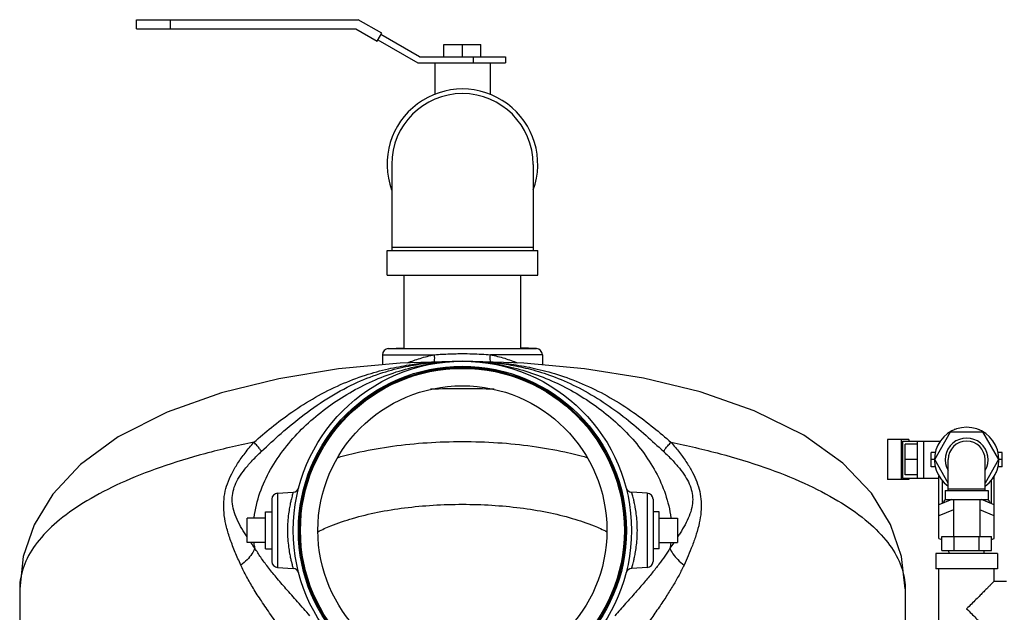
# Model space of a CAD drawing. Units: inches. Extents: x -8.4 to 23.7, y -6 to 23.1.
# Drawn here: x 7.2 to 12.2, y 18.4 to 21.4 of the extents above; entities that cross this region are included whole.
import ezdxf

# ---------------------------------------------------------------- set-up
doc = ezdxf.new("R2010")
doc.units = ezdxf.units.IN
doc.header["$LTSCALE"] = 1.21
doc.header["$MEASUREMENT"] = 0
doc.layers.get('0').update_dxf_attribs({"linetype": 'CONTINUOUS'})
doc.layers.add('02___PRT_ALL_AXES', color=7, linetype='CONTINUOUS')
doc.layers.add('MACHINE', color=7, linetype='CONTINUOUS')

msp = doc.modelspace()

# ---------------------------------------------------------------- linework, layer by layer
at = {"color": 7, "linetype": 'Continuous'}
for p, q in [((7.7737, 21.3933), (7.7737, 21.4396)), ((7.7737, 21.4396), (8.9007, 21.4396)), ((7.9455, 21.3933), (7.9455, 21.4396)), ((9.0197, 21.3709), (8.9007, 21.4396)), ((7.7737, 21.3933), (8.8883, 21.3933)), ((8.8883, 21.3933), (8.9965, 21.3308)), ((8.9965, 21.3308), (9.0197, 21.3709)), ((9.0003, 21.3373), (9.2028, 21.2204)), ((9.2112, 21.2517), (9.0159, 21.3644)), ((9.3362, 21.2517), (9.3362, 21.3142)), ((9.3362, 21.3142), (9.5237, 21.3142)), ((9.4299, 21.2517), (9.4299, 21.3142)), ((9.5237, 21.2517), (9.5237, 21.3142)), ((9.2028, 21.2204), (9.6487, 21.2204)), ((9.2112, 21.2517), (9.6487, 21.2517)), ((9.2893, 21.2204), (9.2893, 21.0596)), ((9.4846, 21.2517), (9.4846, 21.2204)), ((9.5705, 21.2204), (9.5705, 21.0596)), ((9.6487, 21.2517), (9.6487, 21.2204)), ((9.0705, 20.7048), (9.0705, 20.2673)), ((9.7893, 20.7048), (9.7893, 20.2673)), ((9.0471, 20.1423), (9.0471, 20.2673)), ((9.0471, 20.2673), (9.8127, 20.2673)), ((9.7893, 20.2829), (9.0705, 20.2829)), ((9.8127, 20.1423), (9.8127, 20.2673)), ((9.0471, 20.1423), (9.8127, 20.1423)), ((9.133, 19.773), (9.133, 20.1423)), ((9.7268, 19.773), (9.7268, 20.1423)), ((9.0533, 19.7688), (9.1327, 19.773)), ((9.0533, 19.7688), (9.8065, 19.7688)), ((9.8065, 19.7688), (9.7271, 19.773)), ((9.0237, 19.7376), (9.0237, 19.6866)), ((9.0237, 19.7376), (9.2875, 19.7376)), ((9.8362, 19.7376), (9.5723, 19.7376)), ((9.8362, 19.7376), (9.8362, 19.6866)), ((11.83, 19.2048), (11.9112, 19.3454)), ((11.9112, 19.3454), (12.0736, 19.3454)), ((11.9328, 19.3571), (11.9293, 19.3571)), ((12.058, 19.3546), (12.0555, 19.3571)), ((12.0736, 19.3454), (12.1548, 19.2048)), ((11.5906, 19.3063), (11.5906, 19.1032)), ((11.6993, 19.3063), (11.5906, 19.3063)), ((11.6593, 19.3063), (11.6593, 19.1032)), ((11.6658, 19.2985), (11.6658, 19.111)), ((11.6658, 19.2985), (11.858, 19.2985)), ((11.6799, 19.1267), (11.6799, 19.2829)), ((11.7424, 19.2829), (11.6799, 19.2829)), ((11.6993, 19.3063), (11.6993, 19.2985)), ((11.7424, 19.111), (11.7424, 19.2985)), ((11.7737, 19.2985), (11.7737, 19.111)), ((12.1448, 19.2644), (12.1448, 19.2679)), ((11.8127, 19.1687), (11.8127, 19.2409)), ((11.8324, 19.2409), (11.8127, 19.2409)), ((12.1721, 19.2409), (12.1525, 19.2409)), ((12.1721, 19.1687), (12.1721, 19.2409)), ((11.7424, 19.2048), (11.6799, 19.2048)), ((11.8283, 19.2048), (11.8127, 19.2048)), ((11.8324, 19.1687), (11.8127, 19.1687)), ((11.8987, 19.0859), (11.83, 19.2048)), ((11.8987, 19.0485), (11.8987, 19.2048)), ((12.1548, 19.2048), (12.0862, 19.0859)), ((12.0862, 19.0485), (12.0862, 19.2048)), ((12.1721, 19.1687), (12.1525, 19.1687)), ((12.1721, 19.2048), (12.1565, 19.2048)), ((11.7424, 19.1267), (11.6799, 19.1267)), ((11.8518, 18.8049), (11.8518, 19.1212)), ((12.133, 18.8049), (12.133, 19.1212)), ((12.1423, 19.1392), (12.1448, 19.1417)), ((11.6993, 19.1032), (11.5906, 19.1032)), ((11.6658, 19.111), (11.8518, 19.111)), ((11.6993, 19.111), (11.6993, 19.1032)), ((11.8674, 19.0993), (11.8674, 18.9813)), ((12.1174, 19.0993), (12.1174, 18.9813)), ((8.4908, 19.0345), (8.5696, 19.0386)), ((8.4908, 19.0345), (8.4908, 18.6564)), ((10.369, 19.0345), (10.2902, 19.0386)), ((10.369, 19.0345), (10.369, 18.6564)), ((11.883, 19.0485), (12.1018, 19.0485)), ((11.883, 19.0485), (11.883, 19.0017)), ((11.8987, 19.0563), (12.0862, 19.0563)), ((12.1018, 19.0485), (12.1018, 19.0017)), ((8.4612, 19.0032), (8.4612, 18.6876)), ((10.3987, 19.0032), (10.3987, 18.6876)), ((11.9173, 19.0017), (11.8518, 18.9749)), ((11.883, 19.0017), (12.1018, 19.0017)), ((11.9249, 19.0017), (11.9249, 18.8142)), ((12.0599, 19.0017), (12.0599, 18.8142)), ((12.133, 18.9749), (12.0676, 19.0017)), ((11.9249, 18.9495), (11.8518, 18.9197)), ((12.133, 18.9197), (12.0599, 18.9495)), ((8.3362, 18.7829), (8.3362, 18.9079)), ((10.5237, 18.9079), (10.5237, 18.7829)), ((11.8518, 18.8049), (11.8661, 18.799)), ((11.8661, 18.8142), (12.1187, 18.8142)), ((11.8661, 18.7438), (11.8661, 18.8142)), ((11.9293, 18.7438), (11.9293, 18.8142)), ((12.0556, 18.7438), (12.0556, 18.8142)), ((12.1187, 18.7438), (12.1187, 18.8142)), ((12.1187, 18.799), (12.133, 18.8049)), ((12.1487, 18.7282), (11.8362, 18.7282)), ((11.8362, 18.7282), (11.8362, 18.6501)), ((11.8661, 18.7438), (12.1187, 18.7438)), ((11.9038, 18.7282), (11.9026, 18.7438)), ((12.081, 18.7282), (12.0823, 18.7438)), ((12.1487, 18.7282), (12.1487, 18.6501)), ((8.4908, 18.6564), (8.5696, 18.6522)), ((10.369, 18.6564), (10.2902, 18.6522)), ((12.1487, 18.6501), (11.8362, 18.6501)), ((11.8518, 18.2438), (11.8518, 18.6501)), ((12.133, 18.5876), (12.133, 18.6501)), ((12.133, 18.5876), (12.1955, 18.5876)), ((7.1799, 18.5492), (7.1799, 17.4903)), ((11.6799, 18.5492), (11.6799, 17.4902))]:
    msp.add_line(p, q, dxfattribs=at)
for points in [[(9.4299, 19.7048), (9.113, 19.695), (8.8008, 19.6655), (8.4973, 19.6157), (8.206, 19.5439), (7.93, 19.4464), (7.681, 19.3208), (7.4881, 19.1802), (7.3477, 19.0299), (7.253, 18.8737), (7.1981, 18.7133), (7.1799, 18.5492)], [(11.6799, 18.5492), (11.6619, 18.7125), (11.6062, 18.875), (11.5087, 19.0344), (11.3639, 19.187), (11.1653, 19.3289), (10.9133, 19.4533), (10.6385, 19.5484), (10.3497, 19.6183), (10.0498, 19.6667), (9.742, 19.6953), (9.4299, 19.7048)]]:
    msp.add_lwpolyline(points, dxfattribs=at)
for centre, radius, start, end in [((9.4299, 20.7048), 0.3828, 340.1629, 199.8371), ((9.4299, 20.7048), 0.3594, 0, 180), ((9.0549, 19.7376), 0.0312, 93, 180), ((9.8049, 19.7376), 0.0312, 0, 87), ((11.9924, 19.2048), 0.1641, 304.9027, 235.0973), ((11.9924, 19.2048), 0.1094, 329.2843, 210.7157), ((11.9924, 19.2048), 0.0938, 0, 180), ((8.4924, 19.0032), 0.0312, 93, 180), ((8.568, 19.0698), 0.0312, 273, 345.3752), ((10.2918, 19.0698), 0.0313, 194.5925, 267), ((10.3674, 19.0032), 0.0312, 0, 87), ((8.4924, 18.6876), 0.0312, 180, 267), ((10.3674, 18.6876), 0.0312, 273, 360), ((8.568, 18.621), 0.0312, 14.6245, 87), ((10.2918, 18.621), 0.0313, 93, 165.4075)]:
    msp.add_arc(centre, radius, start, end, dxfattribs=at)
for points, start_tangent, end_tangent in [([(9.1501, 19.6962), (9.2148, 19.7193), (9.2875, 19.7376)], (0.925529, 0.378676), (0.980856, 0.194736)), ([(9.2867, 19.7002), (9.288, 19.7059), (9.289, 19.7206), (9.2875, 19.7376)], (0.317046, 0.94841), (-0.154305, 0.988023)), ([(9.2875, 19.7376), (9.3275, 19.7403), (9.3645, 19.7421), (9.3985, 19.743), (9.4299, 19.7432)], (0.99686, 0.07919), (1, 0.000001)), ([(9.4299, 19.7433), (9.4794, 19.7426), (9.5272, 19.7406), (9.5723, 19.7376)], (1, 0.000849), (0.99643, -0.084424)), ([(9.5731, 19.7002), (9.5718, 19.7059), (9.5708, 19.7206), (9.5723, 19.7376)], (-0.314101, 0.949389), (0.151655, 0.988433)), ([(9.5723, 19.7376), (9.6448, 19.7194), (9.7093, 19.6964)], (0.980861, -0.194711), (0.925741, -0.378159)), ([(8.3706, 19.2928), (8.4592, 19.3679), (8.5635, 19.4463), (8.6827, 19.5215), (8.8106, 19.5858), (8.9367, 19.6338), (9.0534, 19.6659), (9.1598, 19.686), (9.2576, 19.6976), (9.3478, 19.7032), (9.4299, 19.7048)], (0.749619, 0.66187), (1, -0.000209)), ([(8.3712, 18.9082), (8.3714, 18.9099), (8.401, 19.0361), (8.4547, 19.1541), (8.5267, 19.2618), (8.6128, 19.3587), (8.7097, 19.4446), (8.8156, 19.5194), (8.9285, 19.5826), (9.0476, 19.6339), (9.1719, 19.6723), (9.3008, 19.6965)], (0.117403, 0.993084), (0.99204, 0.125927)), ([(8.4091, 19.247), (8.5086, 19.3378), (8.6258, 19.4339), (8.7585, 19.5244), (8.8967, 19.5974), (9.0262, 19.6471), (9.1423, 19.6774), (9.2474, 19.6945), (9.3432, 19.7026), (9.428, 19.7048)], (0.730522, 0.68289), (1, 0.000877)), ([(9.4299, 19.7048), (9.5137, 19.7032), (9.6046, 19.6974), (9.7031, 19.6855), (9.8101, 19.6651), (9.9278, 19.6323), (10.054, 19.5837), (10.1811, 19.5194), (10.2992, 19.4446), (10.4023, 19.3669), (10.4898, 19.2927)], (1, -0.000338), (0.749492, -0.662013)), ([(9.4308, 19.7048), (9.5086, 19.703), (9.5943, 19.6966), (9.6873, 19.6833), (9.7887, 19.6603), (9.901, 19.6235), (10.0224, 19.5689), (10.1458, 19.4966), (10.2614, 19.4131), (10.3634, 19.3274), (10.4513, 19.2469)], (1, -0.000391), (0.730274, -0.683154)), ([(9.5589, 19.6965), (9.6767, 19.675), (9.7963, 19.6397), (9.9113, 19.5924), (10.0208, 19.534), (10.1239, 19.465), (10.2195, 19.3856), (10.3055, 19.2961), (10.3798, 19.1966), (10.4389, 19.0874), (10.4782, 18.9695), (10.4888, 18.9082)], (0.992074, -0.125654), (0.11565, -0.99329)), ([(9.5918, 19.5621), (9.4299, 19.5648), (9.268, 19.5621)], (-0.999408, 0.034399), (-0.999408, -0.034399)), ([(8.3706, 19.2928), (8.1212, 19.2348), (7.894, 19.1651), (7.693, 19.085), (7.5215, 18.9957), (7.3826, 18.8988), (7.2785, 18.7959), (7.211, 18.6889), (7.1814, 18.5795), (7.18, 18.5492)], (-0.9806, -0.196021), (0.001681, -0.999999)), ([(8.3036, 18.6691), (8.2754, 18.7335), (8.25, 18.7996), (8.2312, 18.8619), (8.2198, 18.9209), (8.2166, 18.9775), (8.2221, 19.0314), (8.2359, 19.0826), (8.2575, 19.133), (8.2873, 19.1846), (8.3252, 19.2381), (8.3706, 19.2928)], (-0.414896, 0.909869), (0.663171, 0.748468)), ([(8.4091, 19.247), (8.3994, 19.2597), (8.3865, 19.2752), (8.3706, 19.2928)], (-0.573465, 0.81923), (-0.678021, 0.735043)), ([(8.7982, 19.2162), (8.9092, 19.2439), (9.0751, 19.2731), (9.2503, 19.2908), (9.4299, 19.2967)], (0.961674, 0.274197), (1, 0.000023)), ([(9.4299, 19.2967), (9.6095, 19.2908), (9.7847, 19.2731), (9.9506, 19.2439), (10.0616, 19.2162)], (1, -0.000023), (0.961674, -0.274196)), ([(10.4513, 19.2469), (10.461, 19.2596), (10.4739, 19.275), (10.4898, 19.2927)], (0.573375, 0.819293), (0.678201, 0.734876)), ([(10.4898, 19.2927), (10.7392, 19.2347), (10.9663, 19.165), (11.1672, 19.0848), (11.3386, 18.9955), (11.4774, 18.8987), (11.5814, 18.7958), (11.6488, 18.6888), (11.6785, 18.5794), (11.6799, 18.5492)], (0.980572, -0.19616), (-0.001682, -0.999999)), ([(10.4898, 19.2927), (10.5334, 19.2403), (10.5701, 19.1891), (10.5993, 19.1396), (10.6211, 19.0913), (10.6357, 19.0426), (10.6429, 18.9918), (10.6422, 18.939), (10.6339, 18.8837), (10.6186, 18.8259), (10.5985, 18.7688), (10.5767, 18.7157), (10.5561, 18.6694)], (0.662919, -0.748691), (-0.415941, -0.909392)), ([(8.336, 18.8124), (8.3096, 18.8542), (8.2846, 18.9014), (8.2677, 18.9468), (8.2602, 18.9908), (8.2626, 19.0333), (8.2744, 19.0742), (8.295, 19.1149), (8.3246, 19.1571), (8.363, 19.2012), (8.4091, 19.247)], (-0.551222, 0.834359), (0.730567, 0.682841)), ([(10.4513, 19.2469), (10.4955, 19.2031), (10.5326, 19.1608), (10.5617, 19.1203), (10.5827, 19.0812), (10.5957, 19.0423), (10.6003, 19.0022), (10.5957, 18.9609), (10.5825, 18.9182), (10.5616, 18.8742), (10.5358, 18.8313), (10.5238, 18.8128)], (0.730215, -0.683218), (-0.552692, -0.833386)), ([(8.5697, 19.0386), (8.5694, 19.0376), (8.5684, 19.0346), (8.5668, 19.0288), (8.5642, 19.0195), (8.5607, 19.006), (8.5563, 18.9873), (8.5514, 18.9623), (8.5463, 18.9298), (8.5424, 18.8895), (8.5409, 18.8454)], (0.289101, 0.957298), (-0.000163, -1)), ([(10.3189, 18.8454), (10.3174, 18.8897), (10.3134, 18.9301), (10.3084, 18.9626), (10.3035, 18.9875), (10.2991, 19.0061), (10.2956, 19.0196), (10.293, 19.0288), (10.2914, 19.0346), (10.2905, 19.0376), (10.2902, 19.0386)], (-0.000169, 1), (0.289054, -0.957313)), ([(8.6956, 18.8385), (8.7607, 18.8682), (8.872, 18.9065), (8.9986, 18.9373), (9.136, 18.9596), (9.281, 18.9732), (9.4299, 18.9778)], (0.889353, 0.457222), (1, 0.000006)), ([(9.4299, 18.9778), (9.5788, 18.9732), (9.7238, 18.9596), (9.8612, 18.9373), (9.9877, 18.9065), (10.099, 18.8683), (10.1642, 18.8385)], (1, -0.000006), (0.889354, -0.45722)), ([(11.8742, 18.9845), (11.8796, 18.9954), (11.883, 19.0016)], (0.415134, 0.90976), (0.496045, 0.868297)), ([(12.1018, 19.0016), (12.1052, 18.9954), (12.1106, 18.9845)], (0.496045, -0.868297), (0.415134, -0.90976)), ([(8.5409, 18.8454), (8.5424, 18.8011), (8.5464, 18.7608), (8.5514, 18.7282), (8.5564, 18.7034), (8.5607, 18.6847), (8.5642, 18.6712), (8.5668, 18.662), (8.5685, 18.6562), (8.5694, 18.6532), (8.5697, 18.6522)], (0.000156, -1), (-0.289088, 0.957303)), ([(10.2902, 18.6522), (10.2905, 18.6532), (10.2914, 18.6562), (10.293, 18.662), (10.2956, 18.6713), (10.2991, 18.6848), (10.3035, 18.7035), (10.3085, 18.7284), (10.3135, 18.761), (10.3174, 18.8013), (10.3189, 18.8454)], (-0.289068, -0.957308), (0.000176, 1)), ([(8.3752, 18.7548), (8.3559, 18.7828)], (-0.567535, 0.823349), (-0.562992, 0.826463)), ([(8.3752, 18.7548), (8.3714, 18.7804), (8.3712, 18.7827)], (-0.166401, 0.986058), (-0.117275, 0.993099)), ([(10.5036, 18.7829), (10.4846, 18.7553)], (-0.564711, -0.825289), (-0.569089, -0.822276)), ([(10.4885, 18.7827), (10.4846, 18.7553)], (-0.119367, -0.99285), (-0.16769, -0.98584)), ([(8.3752, 18.7548), (8.3599, 18.7255), (8.3355, 18.6963), (8.3036, 18.6691)], (-0.338443, -0.940987), (-0.807445, -0.589943)), ([(8.655, 18.4112), (8.5915, 18.4825), (8.533, 18.549), (8.4829, 18.6076), (8.4405, 18.6601), (8.4049, 18.7086), (8.3752, 18.7548)], (-0.66736, 0.744735), (-0.507971, 0.861374)), ([(10.4846, 18.7553), (10.4589, 18.7151), (10.4287, 18.6733), (10.3937, 18.6288), (10.3538, 18.5811), (10.3089, 18.5294), (10.2593, 18.4731), (10.2044, 18.4113)], (-0.509476, -0.860485), (-0.666064, -0.745895)), ([(10.4846, 18.7553), (10.4998, 18.7259), (10.5242, 18.6967), (10.5561, 18.6694)], (0.336761, -0.94159), (0.806853, -0.590753)), ([(8.5747, 18.2536), (8.5124, 18.338), (8.4563, 18.4168), (8.4083, 18.4869), (8.3674, 18.5508), (8.3327, 18.6108), (8.3036, 18.6691)], (-0.601751, 0.798684), (-0.414627, 0.909992)), ([(10.5561, 18.6694), (10.5309, 18.6186), (10.5014, 18.5665), (10.4676, 18.5123), (10.4293, 18.4548), (10.3864, 18.3933), (10.3387, 18.3267), (10.2848, 18.2536)], (-0.41587, -0.909424), (-0.600837, -0.799372)), ([(12.133, 18.5876), (12.1321, 18.5866), (12.1291, 18.5837), (12.1241, 18.5787), (12.1168, 18.5714), (12.1071, 18.5616), (12.0946, 18.5492), (12.0792, 18.5338), (12.0608, 18.5154), (12.0398, 18.4943), (12.0167, 18.4713), (11.9924, 18.447)], (0, 1), (-0.703874, -0.710324)), ([(11.9924, 18.447), (12.0167, 18.4227), (12.0397, 18.3996), (12.0608, 18.3785), (12.0792, 18.3602), (12.0946, 18.3448), (12.1071, 18.3323), (12.1168, 18.3226), (12.1241, 18.3153), (12.1291, 18.3103), (12.1321, 18.3073), (12.133, 18.3063)], (0.703873, -0.710326), (0, 1))]:
    msp.add_spline(points, degree=3, dxfattribs=dict(at, start_tangent=start_tangent, end_tangent=end_tangent))
at = {"layer": '02___PRT_ALL_AXES', "color": 7, "linetype": 'Continuous'}
for p, q in [((8.4299, 18.7517), (8.4299, 18.9392)), ((8.4299, 18.9392), (8.4612, 18.9392)), ((10.4299, 18.9392), (10.3987, 18.9392)), ((10.4299, 18.7517), (10.4299, 18.9392)), ((8.4299, 18.9079), (8.3362, 18.9079)), ((10.4299, 18.9079), (10.5237, 18.9079)), ((8.4299, 18.7829), (8.3362, 18.7829)), ((10.4299, 18.7829), (10.5237, 18.7829)), ((8.4299, 18.7517), (8.4612, 18.7517)), ((10.4299, 18.7517), (10.3987, 18.7517))]:
    msp.add_line(p, q, dxfattribs=at)
at = {"layer": 'MACHINE', "color": 7, "linetype": 'Continuous'}
for radius in [0.8594, 0.8339, 0.8281, 0.8231, 0.7344]:
    msp.add_circle((9.4299, 18.8454), radius, dxfattribs=at)

doc.saveas('drawing.dxf')
